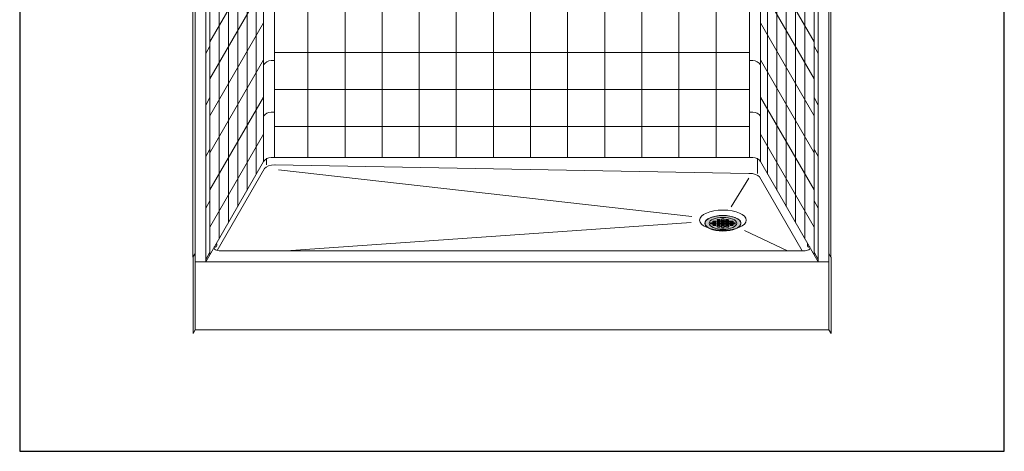
# Model space of a CAD drawing. Units: inches. Extents: x 2 to 891, y -14 to 436.
# Drawn here: x 278 to 394, y 163 to 214 of the extents above; entities that cross this region are included whole.
import ezdxf

# ---------------------------------------------------------------- set-up
doc = ezdxf.new("R2010")
doc.units = ezdxf.units.IN
doc.header["$LTSCALE"] = 0.375
doc.header["$MEASUREMENT"] = 0
doc.layers.get('0').update_dxf_attribs({"lineweight": 13})
doc.layers.add('FILL1', color=254, linetype='Continuous', lineweight=13)
doc.layers.add('OBJECT', color=7, linetype='Continuous', lineweight=13)
doc.layers.add('VPORT', color=5, linetype='Continuous', lineweight=30, plot=False)

# ---------------------------------------------------------------- blocks, each defined once
blk = doc.blocks.new('A$C7EA317A6')
for p, q in [((8.31, 20.67), (8.31, 19.88)), ((9.28, 19.88), (65.19, 18.88)), ((66.19, 20.67), (66.19, 18.88)), ((8.07, 19.46), (2.48, 9.78)), ((9.69, 19.31), (58.46, 13.78)), ((63.11, 14.95), (65.19, 18.31)), ((66.43, 18.46), (71.47, 9.73)), ((58.38, 13.1), (10.62, 9.73)), ((64.68, 12.15), (69.76, 9.73)), ((2.19, 10.27), (2.12, 10.16)), ((2.88, 9.73), (71.63, 9.73)), ((72.31, 10.27), (72.38, 10.16)), ((-0.37, 0), (-0.37, 9)), ((74.63, 8.43), (-0.12, 8.43)), ((-0.12, 8.43), (-0.12, 0.43)), ((74.63, 8.43), (74.63, 0.43)), ((74.88, 0), (74.88, 9)), ((-0.37, 0), (-0.12, 0.43)), ((-0.12, 0.43), (74.63, 0.43)), ((74.88, 0), (74.63, 0.43))]:
    blk.add_line(p, q)
for centre, major_axis, ratio, start_param, end_param in [((9.31, 19.31), (-1.29, 0), 0.444462, 4.712389, 6.017096), ((62.13, 12.99), (-2.12, 0), 0.433013, 2.46768, 6.957098), ((2.29, 10.49), (0, 0.332), 0.39309, 2.285781, 5.192923), ((2.88, 10.08), (-0.776, 0), 0.444774, 6.040027, 7.853982)]:
    blk.add_ellipse(centre, major_axis=major_axis, ratio=ratio, start_param=start_param, end_param=end_param)
at = {"extrusion": (0, 0, -1)}
for centre, major_axis, ratio, start_param, end_param in [((65.19, 18.31), (1.29, 0), 0.444462, 4.712389, 6.017096), ((72.21, 10.49), (0, 0.332), 0.39309, 2.285781, 5.192923), ((71.63, 10.08), (0.776, 0), 0.444774, 6.040027, 7.853982)]:
    blk.add_ellipse(centre, major_axis=major_axis, ratio=ratio, start_param=start_param, end_param=end_param, dxfattribs=at)
for centre, major_axis in [((62.13, 13.36), (-2.75, 0)), ((62.13, 12.99), (-1.62, 0))]:
    blk.add_ellipse(centre, major_axis=major_axis, ratio=0.433013)
blk = doc.blocks.new('SD-ISO-RNDRD')
at = {"layer": 'FILL1'}
h = blk.add_hatch(color=256, dxfattribs=at)
h.dxf.hatch_style = 2
edge = h.paths.add_edge_path()
edge.add_ellipse((0, 0), major_axis=(-2.12, 0), ratio=0.433013, start_angle=0, end_angle=360)
edge = h.paths.add_edge_path(flags=16)
edge.add_line((1.44, 0.05), (1.44, -0.05))
edge.add_line((1.44, -0.05), (1.15, -0.05))
edge.add_ellipse((1.09, -0.01), major_axis=(0.1, 0), ratio=0.5, start_angle=269.9993, end_angle=311.4096, ccw=False)
edge.add_line((1.09, -0.06), (0.91, -0.06))
edge.add_ellipse((0.91, -0.01), major_axis=(0.1, 0), ratio=0.5, start_angle=180, end_angle=269.9993, ccw=False)
edge.add_line((0.81, -0.01), (0.81, 0.01))
edge.add_ellipse((0.91, 0.01), major_axis=(-0.1, 0), ratio=0.5, start_angle=269.9993, end_angle=360, ccw=False)
edge.add_line((0.91, 0.06), (1.09, 0.06))
edge.add_ellipse((1.09, 0.01), major_axis=(-0.1, 0), ratio=0.5, start_angle=228.5904, end_angle=269.9993, ccw=False)
edge.add_line((1.15, 0.05), (1.44, 0.05))
edge = h.paths.add_edge_path(flags=16)
edge.add_ellipse((1.09, 0.17), major_axis=(-0.1, 0), ratio=0.5, start_angle=89.9993, end_angle=180, ccw=False)
edge.add_line((1.09, 0.12), (0.91, 0.12))
edge.add_ellipse((0.91, 0.17), major_axis=(0.1, 0), ratio=0.5, start_angle=180, end_angle=269.9993, ccw=False)
edge.add_line((0.81, 0.18), (0.81, 0.2))
edge.add_ellipse((0.91, 0.2), major_axis=(-0.1, 0), ratio=0.5, start_angle=269.9993, end_angle=360, ccw=False)
edge.add_line((0.91, 0.25), (1.09, 0.25))
edge.add_ellipse((1.09, 0.2), major_axis=(0.1, 0), ratio=0.5, start_angle=0, end_angle=89.9993, ccw=False)
edge.add_line((1.19, 0.2), (1.19, 0.17))
edge = h.paths.add_edge_path(flags=16)
edge.add_ellipse((1.09, -0.18), major_axis=(0.1, 0), ratio=0.5, start_angle=0, end_angle=89.9993, ccw=False)
edge.add_line((1.19, -0.18), (1.19, -0.2))
edge.add_ellipse((1.09, -0.2), major_axis=(0.1, 0), ratio=0.5, start_angle=269.9993, end_angle=360, ccw=False)
edge.add_line((1.09, -0.25), (0.91, -0.25))
edge.add_ellipse((0.91, -0.2), major_axis=(0.1, 0), ratio=0.5, start_angle=180, end_angle=269.9993, ccw=False)
edge.add_line((0.81, -0.2), (0.81, -0.17))
edge.add_ellipse((0.91, -0.18), major_axis=(-0.1, 0), ratio=0.5, start_angle=269.9993, end_angle=360, ccw=False)
edge.add_line((0.91, -0.13), (1.09, -0.13))
edge = h.paths.add_edge_path(flags=16)
edge.add_ellipse((0.59, 0.17), major_axis=(-0.1, 0), ratio=0.5, start_angle=89.9993, end_angle=180, ccw=False)
edge.add_line((0.59, 0.12), (0.41, 0.12))
edge.add_ellipse((0.41, 0.17), major_axis=(0.1, 0), ratio=0.5, start_angle=180, end_angle=269.9993, ccw=False)
edge.add_line((0.31, 0.18), (0.31, 0.2))
edge.add_ellipse((0.41, 0.2), major_axis=(-0.1, 0), ratio=0.5, start_angle=269.9993, end_angle=360, ccw=False)
edge.add_line((0.41, 0.25), (0.59, 0.25))
edge.add_ellipse((0.59, 0.2), major_axis=(0.1, 0), ratio=0.5, start_angle=0, end_angle=89.9993, ccw=False)
edge.add_line((0.69, 0.2), (0.69, 0.17))
edge = h.paths.add_edge_path(flags=16)
edge.add_line((0.69, 0.01), (0.69, -0.01))
edge.add_ellipse((0.59, -0.01), major_axis=(-0.1, 0), ratio=0.5, start_angle=89.9993, end_angle=180, ccw=False)
edge.add_line((0.59, -0.06), (0.41, -0.06))
edge.add_ellipse((0.41, -0.01), major_axis=(0.1, 0), ratio=0.5, start_angle=180, end_angle=269.9993, ccw=False)
edge.add_line((0.31, -0.01), (0.31, 0.01))
edge.add_ellipse((0.41, 0.01), major_axis=(-0.1, 0), ratio=0.5, start_angle=269.9993, end_angle=360, ccw=False)
edge.add_line((0.41, 0.06), (0.59, 0.06))
edge.add_ellipse((0.59, 0.01), major_axis=(-0.1, 0), ratio=0.5, start_angle=180, end_angle=269.9993, ccw=False)
edge = h.paths.add_edge_path(flags=16)
edge.add_ellipse((0.59, 0.36), major_axis=(-0.1, 0), ratio=0.5, start_angle=89.9993, end_angle=180, ccw=False)
edge.add_line((0.59, 0.31), (0.41, 0.31))
edge.add_ellipse((0.41, 0.36), major_axis=(0.1, 0), ratio=0.5, start_angle=180, end_angle=269.9993, ccw=False)
edge.add_line((0.31, 0.36), (0.31, 0.39))
edge.add_ellipse((0.41, 0.39), major_axis=(-0.1, 0), ratio=0.5, start_angle=269.9993, end_angle=360, ccw=False)
edge.add_line((0.41, 0.44), (0.59, 0.44))
edge.add_ellipse((0.59, 0.39), major_axis=(0.1, 0), ratio=0.5, start_angle=0, end_angle=89.9993, ccw=False)
edge.add_line((0.69, 0.39), (0.69, 0.36))
edge = h.paths.add_edge_path(flags=16)
edge.add_ellipse((0.59, -0.18), major_axis=(0.1, 0), ratio=0.5, start_angle=0, end_angle=89.9993, ccw=False)
edge.add_line((0.69, -0.18), (0.69, -0.2))
edge.add_ellipse((0.59, -0.2), major_axis=(0.1, 0), ratio=0.5, start_angle=269.9993, end_angle=360, ccw=False)
edge.add_line((0.59, -0.25), (0.41, -0.25))
edge.add_ellipse((0.41, -0.2), major_axis=(0.1, 0), ratio=0.5, start_angle=180, end_angle=269.9993, ccw=False)
edge.add_line((0.31, -0.2), (0.31, -0.17))
edge.add_ellipse((0.41, -0.18), major_axis=(-0.1, 0), ratio=0.5, start_angle=269.9993, end_angle=360, ccw=False)
edge.add_line((0.41, -0.13), (0.59, -0.13))
edge = h.paths.add_edge_path(flags=16)
edge.add_ellipse((0.59, -0.36), major_axis=(0.1, 0), ratio=0.5, start_angle=0, end_angle=89.9993, ccw=False)
edge.add_line((0.69, -0.36), (0.69, -0.39))
edge.add_ellipse((0.59, -0.39), major_axis=(-0.1, 0), ratio=0.5, start_angle=89.9993, end_angle=180, ccw=False)
edge.add_line((0.59, -0.44), (0.41, -0.44))
edge.add_ellipse((0.41, -0.39), major_axis=(0.1, 0), ratio=0.5, start_angle=180, end_angle=269.9993, ccw=False)
edge.add_line((0.31, -0.39), (0.31, -0.36))
edge.add_ellipse((0.41, -0.36), major_axis=(-0.1, 0), ratio=0.5, start_angle=269.9993, end_angle=360, ccw=False)
edge.add_line((0.41, -0.31), (0.59, -0.31))
edge = h.paths.add_edge_path(flags=16)
edge.add_ellipse((0.09, 0.17), major_axis=(-0.1, 0), ratio=0.5, start_angle=89.9993, end_angle=180, ccw=False)
edge.add_line((0.09, 0.12), (-0.09, 0.12))
edge.add_ellipse((-0.09, 0.17), major_axis=(0.1, 0), ratio=0.5, start_angle=180, end_angle=269.9993, ccw=False)
edge.add_line((-0.19, 0.18), (-0.19, 0.2))
edge.add_ellipse((-0.09, 0.2), major_axis=(-0.1, 0), ratio=0.5, start_angle=269.9993, end_angle=360, ccw=False)
edge.add_line((-0.09, 0.25), (0.09, 0.25))
edge.add_ellipse((0.09, 0.2), major_axis=(0.1, 0), ratio=0.5, start_angle=0, end_angle=89.9993, ccw=False)
edge.add_line((0.19, 0.2), (0.19, 0.17))
edge = h.paths.add_edge_path(flags=16)
edge.add_line((0.19, 0.01), (0.19, -0.01))
edge.add_ellipse((0.09, -0.01), major_axis=(-0.1, 0), ratio=0.5, start_angle=89.9993, end_angle=180, ccw=False)
edge.add_line((0.09, -0.06), (-0.09, -0.06))
edge.add_ellipse((-0.09, -0.01), major_axis=(0.1, 0), ratio=0.5, start_angle=180, end_angle=269.9993, ccw=False)
edge.add_line((-0.19, -0.01), (-0.19, 0.01))
edge.add_ellipse((-0.09, 0.01), major_axis=(-0.1, 0), ratio=0.5, start_angle=269.9993, end_angle=360, ccw=False)
edge.add_line((-0.09, 0.06), (0.09, 0.06))
edge.add_ellipse((0.09, 0.01), major_axis=(-0.1, 0), ratio=0.5, start_angle=180, end_angle=269.9993, ccw=False)
edge = h.paths.add_edge_path(flags=16)
edge.add_ellipse((0.09, 0.36), major_axis=(-0.1, 0), ratio=0.5, start_angle=89.9993, end_angle=180, ccw=False)
edge.add_line((0.09, 0.31), (-0.09, 0.31))
edge.add_ellipse((-0.09, 0.36), major_axis=(0.1, 0), ratio=0.5, start_angle=180, end_angle=269.9993, ccw=False)
edge.add_line((-0.19, 0.36), (-0.19, 0.39))
edge.add_ellipse((-0.09, 0.39), major_axis=(0.1, 0), ratio=0.5, start_angle=112.0235, end_angle=180, ccw=False)
edge.add_line((-0.12, 0.43), (-0.12, 0.54))
edge.add_line((-0.12, 0.54), (0.13, 0.54))
edge.add_line((0.13, 0.54), (0.13, 0.43))
edge.add_ellipse((0.09, 0.39), major_axis=(-0.1, 0), ratio=0.5, start_angle=180, end_angle=247.9749, ccw=False)
edge.add_line((0.19, 0.39), (0.19, 0.36))
edge = h.paths.add_edge_path(flags=16)
edge.add_ellipse((0.09, -0.18), major_axis=(0.1, 0), ratio=0.5, start_angle=0, end_angle=89.9993, ccw=False)
edge.add_line((0.19, -0.18), (0.19, -0.2))
edge.add_ellipse((0.09, -0.2), major_axis=(0.1, 0), ratio=0.5, start_angle=269.9993, end_angle=360, ccw=False)
edge.add_line((0.09, -0.25), (-0.09, -0.25))
edge.add_ellipse((-0.09, -0.2), major_axis=(0.1, 0), ratio=0.5, start_angle=180, end_angle=269.9993, ccw=False)
edge.add_line((-0.19, -0.2), (-0.19, -0.17))
edge.add_ellipse((-0.09, -0.18), major_axis=(-0.1, 0), ratio=0.5, start_angle=269.9993, end_angle=360, ccw=False)
edge.add_line((-0.09, -0.12), (0.09, -0.13))
edge = h.paths.add_edge_path(flags=16)
edge.add_ellipse((0.09, -0.36), major_axis=(0.1, 0), ratio=0.5, start_angle=0, end_angle=89.9993, ccw=False)
edge.add_line((0.19, -0.36), (0.19, -0.39))
edge.add_ellipse((0.09, -0.39), major_axis=(0.1, 0), ratio=0.5, start_angle=-67.9749, end_angle=0, ccw=False)
edge.add_line((0.13, -0.43), (0.13, -0.54))
edge.add_line((0.13, -0.54), (-0.12, -0.54))
edge.add_line((-0.12, -0.54), (-0.12, -0.43))
edge.add_ellipse((-0.09, -0.39), major_axis=(0.1, 0), ratio=0.5, start_angle=180, end_angle=247.9765, ccw=False)
edge.add_line((-0.19, -0.39), (-0.19, -0.36))
edge.add_ellipse((-0.09, -0.36), major_axis=(-0.1, 0), ratio=0.5, start_angle=269.9993, end_angle=360, ccw=False)
edge.add_line((-0.09, -0.31), (0.09, -0.31))
edge = h.paths.add_edge_path(flags=16)
edge.add_ellipse((-0.41, 0.17), major_axis=(-0.1, 0), ratio=0.5, start_angle=89.9993, end_angle=180, ccw=False)
edge.add_line((-0.41, 0.12), (-0.59, 0.12))
edge.add_ellipse((-0.59, 0.17), major_axis=(0.1, 0), ratio=0.5, start_angle=180, end_angle=269.9993, ccw=False)
edge.add_line((-0.69, 0.18), (-0.69, 0.2))
edge.add_ellipse((-0.59, 0.2), major_axis=(-0.1, 0), ratio=0.5, start_angle=269.9993, end_angle=360, ccw=False)
edge.add_line((-0.59, 0.25), (-0.41, 0.25))
edge.add_ellipse((-0.41, 0.2), major_axis=(0.1, 0), ratio=0.5, start_angle=0, end_angle=89.9993, ccw=False)
edge.add_line((-0.31, 0.2), (-0.31, 0.17))
edge = h.paths.add_edge_path(flags=16)
edge.add_line((-0.31, 0.01), (-0.31, -0.01))
edge.add_ellipse((-0.41, -0.01), major_axis=(-0.1, 0), ratio=0.5, start_angle=89.9993, end_angle=180, ccw=False)
edge.add_line((-0.41, -0.06), (-0.59, -0.06))
edge.add_ellipse((-0.59, -0.01), major_axis=(0.1, 0), ratio=0.5, start_angle=180, end_angle=269.9993, ccw=False)
edge.add_line((-0.69, -0.01), (-0.69, 0.01))
edge.add_ellipse((-0.59, 0.01), major_axis=(-0.1, 0), ratio=0.5, start_angle=269.9993, end_angle=360, ccw=False)
edge.add_line((-0.59, 0.06), (-0.41, 0.06))
edge.add_ellipse((-0.41, 0.01), major_axis=(-0.1, 0), ratio=0.5, start_angle=180, end_angle=269.9993, ccw=False)
edge = h.paths.add_edge_path(flags=16)
edge.add_ellipse((-0.41, 0.36), major_axis=(-0.1, 0), ratio=0.5, start_angle=89.9993, end_angle=180, ccw=False)
edge.add_line((-0.41, 0.31), (-0.59, 0.31))
edge.add_ellipse((-0.59, 0.36), major_axis=(0.1, 0), ratio=0.5, start_angle=180, end_angle=269.9993, ccw=False)
edge.add_line((-0.69, 0.36), (-0.69, 0.39))
edge.add_ellipse((-0.59, 0.39), major_axis=(0.1, 0), ratio=0.5, start_angle=89.9993, end_angle=180, ccw=False)
edge.add_line((-0.59, 0.44), (-0.41, 0.44))
edge.add_ellipse((-0.41, 0.39), major_axis=(0.1, 0), ratio=0.5, start_angle=0, end_angle=89.9993, ccw=False)
edge.add_line((-0.31, 0.39), (-0.31, 0.36))
edge = h.paths.add_edge_path(flags=16)
edge.add_line((-0.31, -0.18), (-0.31, -0.2))
edge.add_ellipse((-0.41, -0.2), major_axis=(0.1, 0), ratio=0.5, start_angle=269.9993, end_angle=360, ccw=False)
edge.add_line((-0.41, -0.25), (-0.59, -0.25))
edge.add_ellipse((-0.59, -0.2), major_axis=(0.1, 0), ratio=0.5, start_angle=180, end_angle=269.9993, ccw=False)
edge.add_line((-0.69, -0.2), (-0.69, -0.17))
edge.add_ellipse((-0.59, -0.18), major_axis=(-0.1, 0), ratio=0.5, start_angle=269.9993, end_angle=360, ccw=False)
edge.add_line((-0.59, -0.13), (-0.41, -0.13))
edge.add_ellipse((-0.41, -0.18), major_axis=(0.1, 0), ratio=0.5, start_angle=0, end_angle=89.9993, ccw=False)
edge = h.paths.add_edge_path(flags=16)
edge.add_ellipse((-0.41, -0.36), major_axis=(0.1, 0), ratio=0.5, start_angle=0, end_angle=89.9993, ccw=False)
edge.add_line((-0.31, -0.36), (-0.31, -0.39))
edge.add_ellipse((-0.41, -0.39), major_axis=(-0.1, 0), ratio=0.5, start_angle=89.9993, end_angle=180, ccw=False)
edge.add_line((-0.41, -0.44), (-0.59, -0.44))
edge.add_ellipse((-0.59, -0.39), major_axis=(0.1, 0), ratio=0.5, start_angle=180, end_angle=269.9993, ccw=False)
edge.add_line((-0.69, -0.39), (-0.69, -0.36))
edge.add_ellipse((-0.59, -0.36), major_axis=(-0.1, 0), ratio=0.5, start_angle=269.9993, end_angle=360, ccw=False)
edge.add_line((-0.59, -0.31), (-0.41, -0.31))
edge = h.paths.add_edge_path(flags=16)
edge.add_ellipse((-0.91, 0.17), major_axis=(-0.1, 0), ratio=0.5, start_angle=89.9993, end_angle=180, ccw=False)
edge.add_line((-0.91, 0.12), (-1.09, 0.12))
edge.add_ellipse((-1.09, 0.17), major_axis=(0.1, 0), ratio=0.5, start_angle=180, end_angle=269.9993, ccw=False)
edge.add_line((-1.19, 0.18), (-1.19, 0.2))
edge.add_ellipse((-1.09, 0.2), major_axis=(-0.1, 0), ratio=0.5, start_angle=269.9993, end_angle=360, ccw=False)
edge.add_line((-1.09, 0.25), (-0.91, 0.25))
edge.add_ellipse((-0.91, 0.2), major_axis=(0.1, 0), ratio=0.5, start_angle=0, end_angle=89.9993, ccw=False)
edge.add_line((-0.81, 0.2), (-0.81, 0.17))
edge = h.paths.add_edge_path(flags=16)
edge.add_line((-0.81, 0.01), (-0.81, -0.01))
edge.add_ellipse((-0.91, -0.01), major_axis=(-0.1, 0), ratio=0.5, start_angle=89.9993, end_angle=180, ccw=False)
edge.add_line((-0.91, -0.06), (-1.09, -0.06))
edge.add_ellipse((-1.09, -0.01), major_axis=(-0.1, 0), ratio=0.5, start_angle=48.5923, end_angle=89.9993, ccw=False)
edge.add_line((-1.15, -0.05), (-1.44, -0.05))
edge.add_line((-1.44, -0.05), (-1.44, 0.05))
edge.add_line((-1.44, 0.05), (-1.15, 0.05))
edge.add_ellipse((-1.09, 0.01), major_axis=(0.1, 0), ratio=0.5, start_angle=89.9993, end_angle=131.4115, ccw=False)
edge.add_line((-1.09, 0.06), (-0.91, 0.06))
edge.add_ellipse((-0.91, 0.01), major_axis=(-0.1, 0), ratio=0.5, start_angle=180, end_angle=269.9993, ccw=False)
edge = h.paths.add_edge_path(flags=16)
edge.add_line((-0.81, -0.18), (-0.81, -0.2))
edge.add_ellipse((-0.91, -0.2), major_axis=(0.1, 0), ratio=0.5, start_angle=269.9993, end_angle=360, ccw=False)
edge.add_line((-0.91, -0.25), (-1.09, -0.25))
edge.add_ellipse((-1.09, -0.2), major_axis=(0.1, 0), ratio=0.5, start_angle=180, end_angle=269.9993, ccw=False)
edge.add_line((-1.19, -0.2), (-1.19, -0.17))
edge.add_ellipse((-1.09, -0.18), major_axis=(-0.1, 0), ratio=0.5, start_angle=269.9993, end_angle=360, ccw=False)
edge.add_line((-1.09, -0.13), (-0.91, -0.13))
edge.add_ellipse((-0.91, -0.18), major_axis=(0.1, 0), ratio=0.5, start_angle=0, end_angle=89.9993, ccw=False)
for p, q in [((-1.44, 0.05), (-1.44, -0.05)), ((-1.15, 0.05), (-1.44, 0.05)), ((-1.19, 0.2), (-1.19, 0.17)), ((-1.09, 0.25), (-0.91, 0.25)), ((-1.09, 0.12), (-0.91, 0.12)), ((-1.09, 0.06), (-0.91, 0.06)), ((-0.81, 0.2), (-0.81, 0.17)), ((-0.81, 0.01), (-0.81, -0.01)), ((-0.69, 0.39), (-0.69, 0.36)), ((-0.69, 0.2), (-0.69, 0.17)), ((-0.69, 0.01), (-0.69, -0.01)), ((-0.59, 0.44), (-0.41, 0.44)), ((-0.59, 0.31), (-0.41, 0.31)), ((-0.59, 0.25), (-0.41, 0.25)), ((-0.59, 0.12), (-0.41, 0.12)), ((-0.59, 0.06), (-0.41, 0.06)), ((-0.31, 0.39), (-0.31, 0.36)), ((-0.31, 0.2), (-0.31, 0.17)), ((-0.31, 0.01), (-0.31, -0.01)), ((-0.19, 0.39), (-0.19, 0.36)), ((-0.19, 0.2), (-0.19, 0.17)), ((-0.19, 0.01), (-0.19, -0.01)), ((-0.12, 0.54), (0.13, 0.54)), ((-0.12, 0.43), (-0.12, 0.54)), ((-0.09, 0.31), (0.09, 0.31)), ((-0.09, 0.25), (0.09, 0.25)), ((-0.09, 0.12), (0.09, 0.12)), ((-0.09, 0.06), (0.09, 0.06)), ((0.13, 0.43), (0.13, 0.54)), ((0.19, 0.39), (0.19, 0.36)), ((0.19, 0.2), (0.19, 0.17)), ((0.19, 0.01), (0.19, -0.01)), ((0.31, 0.39), (0.31, 0.36)), ((0.31, 0.2), (0.31, 0.17)), ((0.31, 0.01), (0.31, -0.01)), ((0.41, 0.44), (0.59, 0.44)), ((0.41, 0.31), (0.59, 0.31)), ((0.41, 0.25), (0.59, 0.25)), ((0.41, 0.12), (0.59, 0.12)), ((0.41, 0.06), (0.59, 0.06)), ((0.69, 0.39), (0.69, 0.36)), ((0.69, 0.2), (0.69, 0.17)), ((0.69, 0.01), (0.69, -0.01)), ((0.81, 0.2), (0.81, 0.17)), ((0.81, 0.01), (0.81, -0.01)), ((0.91, 0.25), (1.09, 0.25)), ((0.91, 0.12), (1.09, 0.12)), ((0.91, 0.06), (1.09, 0.06)), ((1.15, 0.05), (1.44, 0.05)), ((1.19, 0.2), (1.19, 0.17)), ((1.44, 0.05), (1.44, -0.05)), ((-1.15, -0.05), (-1.44, -0.05)), ((-1.19, -0.18), (-1.19, -0.2)), ((-1.09, -0.06), (-0.91, -0.06)), ((-1.09, -0.13), (-0.91, -0.13)), ((-1.09, -0.25), (-0.91, -0.25)), ((-0.81, -0.18), (-0.81, -0.2)), ((-0.69, -0.18), (-0.69, -0.2)), ((-0.69, -0.36), (-0.69, -0.39)), ((-0.59, -0.06), (-0.41, -0.06)), ((-0.59, -0.13), (-0.41, -0.13)), ((-0.59, -0.25), (-0.41, -0.25)), ((-0.59, -0.31), (-0.41, -0.31)), ((-0.59, -0.44), (-0.41, -0.44)), ((-0.31, -0.18), (-0.31, -0.2)), ((-0.31, -0.36), (-0.31, -0.39)), ((-0.19, -0.18), (-0.19, -0.2)), ((-0.19, -0.36), (-0.19, -0.39)), ((-0.12, -0.43), (-0.12, -0.54)), ((-0.12, -0.54), (0.13, -0.54)), ((-0.09, -0.06), (0.09, -0.06)), ((-0.09, -0.13), (0.09, -0.13)), ((-0.09, -0.25), (0.09, -0.25)), ((-0.09, -0.31), (0.09, -0.31)), ((0.13, -0.43), (0.13, -0.54)), ((0.19, -0.18), (0.19, -0.2)), ((0.19, -0.36), (0.19, -0.39)), ((0.31, -0.18), (0.31, -0.2)), ((0.31, -0.36), (0.31, -0.39)), ((0.41, -0.06), (0.59, -0.06)), ((0.41, -0.13), (0.59, -0.13)), ((0.41, -0.25), (0.59, -0.25)), ((0.41, -0.31), (0.59, -0.31)), ((0.41, -0.44), (0.59, -0.44)), ((0.69, -0.18), (0.69, -0.2)), ((0.69, -0.36), (0.69, -0.39)), ((0.81, -0.18), (0.81, -0.2)), ((0.91, -0.06), (1.09, -0.06)), ((0.91, -0.13), (1.09, -0.13)), ((0.91, -0.25), (1.09, -0.25)), ((1.15, -0.05), (1.44, -0.05)), ((1.19, -0.18), (1.19, -0.2))]:
    blk.add_line(p, q)
blk.add_ellipse((0, 0), major_axis=(-2.12, 0), ratio=0.433013)
for centre, major_axis, start_param, end_param in [((-1.09, 0.2), (-0.1, 0), 4.712376, 6.283185), ((-1.09, 0.17), (0.1, 0), 3.141593, 4.712376), ((-1.09, 0.01), (0.1, 0), 1.570784, 2.293564), ((-0.91, 0.2), (0.1, 0), 0, 1.570784), ((-0.91, 0.17), (-0.1, 0), 1.570784, 3.141593), ((-0.91, 0.01), (-0.1, 0), 3.141593, 4.712376), ((-0.59, 0.39), (0.1, 0), 1.570784, 3.141593), ((-0.59, 0.36), (0.1, 0), 3.141593, 4.712376), ((-0.59, 0.2), (-0.1, 0), 4.712376, 6.283185), ((-0.59, 0.17), (0.1, 0), 3.141593, 4.712376), ((-0.59, 0.01), (-0.1, 0), 4.712376, 6.283185), ((-0.41, 0.39), (0.1, 0), 0, 1.570784), ((-0.41, 0.36), (-0.1, 0), 1.570784, 3.141593), ((-0.41, 0.2), (0.1, 0), 0, 1.570784), ((-0.41, 0.17), (-0.1, 0), 1.570784, 3.141593), ((-0.41, 0.01), (-0.1, 0), 3.141593, 4.712376), ((-0.09, 0.39), (0.1, 0), 1.95518, 3.141593), ((-0.09, 0.36), (0.1, 0), 3.141593, 4.712376), ((-0.09, 0.2), (-0.1, 0), 4.712376, 6.283185), ((-0.09, 0.17), (0.1, 0), 3.141593, 4.712376), ((-0.09, 0.01), (-0.1, 0), 4.712376, 6.283185), ((0.09, 0.36), (-0.1, 0), 1.570784, 3.141593), ((0.09, 0.2), (0.1, 0), 0, 1.570784), ((0.09, 0.17), (-0.1, 0), 1.570784, 3.141593), ((0.09, 0.01), (-0.1, 0), 3.141593, 4.712376), ((0.09, 0.39), (-0.1, 0), 3.141593, 4.327979), ((0.41, 0.39), (-0.1, 0), 4.712376, 6.283185), ((0.41, 0.36), (0.1, 0), 3.141593, 4.712376), ((0.41, 0.2), (-0.1, 0), 4.712376, 6.283185), ((0.41, 0.17), (0.1, 0), 3.141593, 4.712376), ((0.41, 0.01), (-0.1, 0), 4.712376, 6.283185), ((0.59, 0.39), (0.1, 0), 0, 1.570784), ((0.59, 0.36), (-0.1, 0), 1.570784, 3.141593), ((0.59, 0.2), (0.1, 0), 0, 1.570784), ((0.59, 0.17), (-0.1, 0), 1.570784, 3.141593), ((0.59, 0.01), (-0.1, 0), 3.141593, 4.712376), ((0.91, 0.2), (-0.1, 0), 4.712376, 6.283185), ((0.91, 0.17), (0.1, 0), 3.141593, 4.712376), ((0.91, 0.01), (-0.1, 0), 4.712376, 6.283185), ((1.09, 0.2), (0.1, 0), 0, 1.570784), ((1.09, 0.17), (-0.1, 0), 1.570784, 3.141593), ((1.09, 0.01), (-0.1, 0), 3.989655, 4.712376), ((-1.09, -0.18), (-0.1, 0), 4.712376, 6.283185), ((-1.09, -0.2), (0.1, 0), 3.141593, 4.712376), ((-1.09, -0.01), (-0.1, 0), 0.848095, 1.570784), ((-0.91, -0.01), (-0.1, 0), 1.570784, 3.141593), ((-0.91, -0.18), (0.1, 0), 0, 1.570784), ((-0.91, -0.2), (0.1, 0), 4.712376, 6.283185), ((-0.59, -0.01), (0.1, 0), 3.141593, 4.712376), ((-0.59, -0.18), (-0.1, 0), 4.712376, 6.283185), ((-0.59, -0.2), (0.1, 0), 3.141593, 4.712376), ((-0.59, -0.36), (-0.1, 0), 4.712376, 6.283185), ((-0.59, -0.39), (0.1, 0), 3.141593, 4.712376), ((-0.41, -0.01), (-0.1, 0), 1.570784, 3.141593), ((-0.41, -0.18), (0.1, 0), 0, 1.570784), ((-0.41, -0.2), (0.1, 0), 4.712376, 6.283185), ((-0.41, -0.36), (0.1, 0), 0, 1.570784), ((-0.41, -0.39), (-0.1, 0), 1.570784, 3.141593), ((-0.09, -0.01), (0.1, 0), 3.141593, 4.712376), ((-0.09, -0.18), (-0.1, 0), 4.712376, 6.283185), ((-0.09, -0.2), (0.1, 0), 3.141593, 4.712376), ((-0.09, -0.36), (-0.1, 0), 4.712376, 6.283185), ((-0.09, -0.39), (0.1, 0), 3.141593, 4.328006), ((0.09, -0.01), (-0.1, 0), 1.570784, 3.141593), ((0.09, -0.18), (0.1, 0), 0, 1.570784), ((0.09, -0.2), (0.1, 0), 4.712376, 6.283185), ((0.09, -0.36), (0.1, 0), 0, 1.570784), ((0.09, -0.39), (0.1, 0), -1.186386, 0), ((0.41, -0.01), (0.1, 0), 3.141593, 4.712376), ((0.41, -0.18), (-0.1, 0), 4.712376, 6.283185), ((0.41, -0.2), (0.1, 0), 3.141593, 4.712376), ((0.41, -0.36), (-0.1, 0), 4.712376, 6.283185), ((0.41, -0.39), (0.1, 0), 3.141593, 4.712376), ((0.59, -0.01), (-0.1, 0), 1.570784, 3.141593), ((0.59, -0.18), (0.1, 0), 0, 1.570784), ((0.59, -0.2), (0.1, 0), 4.712376, 6.283185), ((0.59, -0.36), (0.1, 0), 0, 1.570784), ((0.59, -0.39), (-0.1, 0), 1.570784, 3.141593), ((0.91, -0.01), (0.1, 0), 3.141593, 4.712376), ((0.91, -0.18), (-0.1, 0), 4.712376, 6.283185), ((0.91, -0.2), (0.1, 0), 3.141593, 4.712376), ((1.09, -0.01), (0.1, 0), 4.712376, 5.435123), ((1.09, -0.18), (0.1, 0), 0, 1.570784), ((1.09, -0.2), (0.1, 0), 4.712376, 6.283185)]:
    blk.add_ellipse(centre, major_axis=major_axis, ratio=0.5, start_param=start_param, end_param=end_param)

msp = doc.modelspace()

# ---------------------------------------------------------------- linework, layer by layer
at = {"layer": 'OBJECT'}
for p, q in [((307.65, 273.21), (307.65, 197.96)), ((363.65, 273.21), (363.65, 197.96)), ((306.35, 272.71), (306.35, 197.46)), ((364.94, 272.71), (364.94, 197.46)), ((305.49, 269.2), (305.49, 195.96)), ((365.8, 269.2), (365.8, 195.96)), ((304.4, 267.3), (304.4, 194.07)), ((366.9, 267.3), (366.9, 194.07)), ((303.3, 265.41), (303.3, 192.17)), ((367.99, 265.41), (367.99, 192.17)), ((302.21, 263.51), (302.21, 190.28)), ((369.08, 263.51), (369.08, 190.28)), ((298.02, 261.44), (298.02, 186.19)), ((300.02, 261.74), (300.02, 186.49)), ((301.12, 261.62), (301.12, 188.38)), ((370.18, 261.62), (370.18, 188.38)), ((371.27, 261.74), (371.27, 186.49)), ((373.27, 261.44), (373.27, 186.19)), ((298.27, 260.87), (298.27, 185.62)), ((299.52, 260.87), (299.52, 185.62)), ((371.77, 260.87), (371.77, 185.62)), ((373.02, 260.87), (373.02, 185.62)), ((315.96, 232.34), (315.96, 197.96)), ((320.33, 232.34), (320.33, 197.96)), ((324.71, 232.34), (324.71, 197.96)), ((346.58, 232.34), (346.58, 197.96)), ((350.96, 232.34), (350.96, 197.96)), ((355.33, 232.34), (355.33, 197.96)), ((311.58, 232.21), (311.58, 197.96)), ((329.08, 232.21), (329.08, 197.96)), ((333.46, 232.21), (333.46, 197.96)), ((337.83, 232.21), (337.83, 197.96)), ((342.21, 232.21), (342.21, 197.96)), ((359.71, 232.21), (359.71, 197.96)), ((306.35, 222.58), (300.02, 211.61)), ((364.94, 222.58), (371.27, 211.61)), ((306.35, 218.21), (300.02, 207.24)), ((364.94, 218.21), (371.27, 207.24)), ((306.35, 213.83), (300.02, 202.86)), ((364.94, 213.83), (371.27, 202.86)), ((300.02, 211.09), (299.52, 210.22)), ((363.65, 210.34), (307.65, 210.34)), ((371.27, 211.09), (371.77, 210.22)), ((306.35, 209.46), (300.02, 198.49)), ((307.65, 209.39), (307.23, 209.39)), ((363.65, 209.39), (364.07, 209.39)), ((364.94, 209.46), (371.27, 198.49)), ((363.65, 205.96), (307.65, 205.96)), ((300.02, 205.01), (299.52, 204.14)), ((306.35, 205.08), (300.02, 194.11)), ((364.94, 205.08), (371.27, 194.11)), ((371.27, 205.01), (371.77, 204.14)), ((307.65, 203.31), (307.23, 203.31)), ((363.65, 203.31), (364.07, 203.31)), ((363.65, 201.59), (307.65, 201.59)), ((306.35, 200.71), (300.02, 189.74)), ((364.94, 200.71), (371.27, 189.74)), ((300.02, 198.93), (299.52, 198.06)), ((371.27, 198.93), (371.77, 198.06)), ((306.35, 197.46), (299.52, 185.62)), ((307.23, 197.96), (307.65, 197.96)), ((363.65, 197.96), (307.65, 197.96)), ((364.07, 197.96), (363.65, 197.96)), ((364.94, 197.46), (371.77, 185.62)), ((300.02, 192.85), (299.52, 191.98)), ((371.27, 192.85), (371.77, 191.98)), ((298.27, 186.62), (298.02, 186.19)), ((300.02, 186.76), (299.52, 185.9)), ((371.27, 186.76), (371.77, 185.9)), ((373.02, 186.62), (373.27, 186.19))]:
    msp.add_line(p, q, dxfattribs=at)
for centre, start, end in [((307.23, 208.38), 90, 150), ((364.07, 208.38), 30, 90), ((307.23, 202.3), 90, 150), ((364.07, 202.3), 30, 90), ((307.23, 196.95), 90, 150), ((364.07, 196.95), 30, 90)]:
    msp.add_arc(centre, 1.01, start, end, dxfattribs=at)
at = {"layer": 'VPORT'}
msp.add_lwpolyline([(277.58, 163.27), (393.71, 163.27), (393.71, 291.5), (277.58, 291.5)], close=True, dxfattribs=at)

# ---------------------------------------------------------------- block references
at = {"layer": 'OBJECT'}
msp.add_blockref('A$C7EA317A6', (298.4, 177.19), dxfattribs=at)
at = {"layer": 'OBJECT', "xscale": 1.004184096199225, "yscale": 1.004184096199225, "zscale": 1.004184096199225}
msp.add_blockref('SD-ISO-RNDRD', (360.52, 190.18), dxfattribs=at)

doc.saveas('drawing.dxf')
